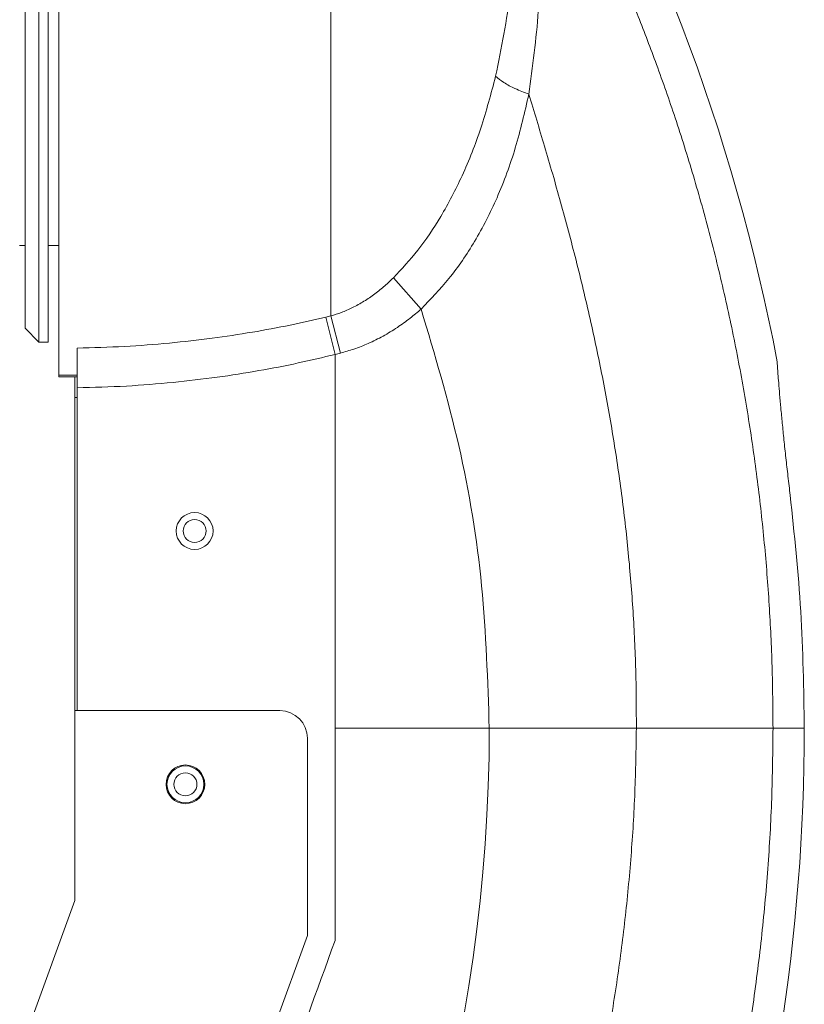
# Model space of a CAD drawing. Units: inches. Extents: x 21063 to 23100, y -9650 to -6719.
# Drawn here: x 22332 to 22417, y -7741 to -7634 of the extents above; entities that cross this region are included whole.
import ezdxf

# ---------------------------------------------------------------- set-up
doc = ezdxf.new("R2010")
doc.units = ezdxf.units.IN
doc.header["$MEASUREMENT"] = 0
doc.layers.get('0').update_dxf_attribs({"lineweight": 20})

msp = doc.modelspace()

# ---------------------------------------------------------------- linework, layer by layer
at = {"linetype": 'Continuous'}
for p, q in [((22336.57805100898, -7672.502796098135), (22336.57805100898, -7562.733624579134)), ((22366.12350555498, -7564.927997471133), (22366.12350553097, -7665.888516366133)), ((22334.42805100897, -7668.733624579138), (22334.42805100897, -7588.733624579138)), ((22335.42805100897, -7668.733624579138), (22335.42805100897, -7588.733624579138)), ((22332.92805100897, -7667.233624579132), (22332.92805100897, -7590.233624579134)), ((22332.32805100898, -7658.233624579136), (22332.92805100897, -7658.233624579136)), ((22335.42805100897, -7658.233624579136), (22336.57805100898, -7658.233624579136)), ((22372.89867210198, -7661.759062338135), (22375.90763693997, -7665.140147213135)), ((22365.56355828397, -7666.024371762134), (22366.57805100898, -7670.06703151713)), ((22366.12350555498, -7665.88851636113), (22367.15760813897, -7669.919986376137)), ((22332.92805100897, -7667.233624579132), (22334.42805100897, -7668.733624579138)), ((22334.42805100897, -7668.733624579138), (22335.42805100897, -7668.733624579138)), ((22338.57805100898, -7708.733624579138), (22338.57805100898, -7669.380361904134)), ((22338.32805100898, -7729.333624579132), (22338.32805100898, -7672.483863245136)), ((22338.57805100898, -7674.733624579132), (22338.32805100898, -7674.733624579132)), ((22338.32805100898, -7708.733624579138), (22360.57805100898, -7708.733624579138)), ((22366.57805100898, -7710.643624579136), (22399.27211208898, -7710.643624579136)), ((22414.10260073798, -7710.643624579136), (22417.49995591097, -7710.643624579136)), ((22363.57805100898, -7711.73362457913), (22363.57805100898, -7733.141799097131))]:
    msp.add_line(p, q, dxfattribs=at)
at = {"color": 7, "linetype": 'Continuous'}
for p, q in [((22338.32805100898, -7729.333624579132), (22304.32805100898, -7822.747856840135)), ((22363.57805100898, -7733.141799097131), (22326.67092678398, -7834.543289524137))]:
    msp.add_line(p, q, dxfattribs=at)
at = {"linetype": 'Continuous'}
for centre, radius in [((22351.32805100898, -7689.23362457913), 2), ((22351.32805100898, -7689.23362457913), 1.25), ((22350.32805100898, -7716.73362457913), 2.1), ((22350.32805100898, -7716.73362457913), 2), ((22350.32805100898, -7716.73362457913), 1.25)]:
    msp.add_circle(centre, radius, dxfattribs=at)
for centre, radius, start, end in [((22205.07805100898, -7710.643624579136), 213.227807989, 10.75489271142078, 31.13716298719062), ((22360.57805100898, -7711.73362457913), 3, 0, 90), ((22205.07805100898, -7710.643624579136), 212.421904902, 341.9807075940963, 0)]:
    msp.add_arc(centre, radius, start, end, dxfattribs=at)
at = {"color": 7, "linetype": 'Continuous'}
msp.add_arc((22205.07805100898, -7710.643624579136), 178.227807989, 296.8173749548055, 0, dxfattribs=at)
at = {"linetype": 'Continuous'}
for points in [[(22387.95799348397, -7609.682596521126), (22389.41930608197, -7612.213403701136), (22390.92893057197, -7614.961790793133), (22392.49523291898, -7617.959065242127), (22394.12167498397, -7621.235681115135), (22395.80979299897, -7624.828852230125), (22397.58448613698, -7628.839492612135), (22399.47136593697, -7633.402320244126), (22401.45795506797, -7638.596992069137), (22403.48295339297, -7644.397048645138), (22405.45748093697, -7650.679965069134), (22407.28564383797, -7657.238093670132), (22408.89876463697, -7663.858750011126), (22410.28461431198, -7670.47508134413), (22411.45731795098, -7677.136031427139), (22412.41544907697, -7683.829122519144), (22413.15944954698, -7690.550663743134), (22413.68717372997, -7697.268992225139), (22414.00004938398, -7703.95046207413), (22414.10261014397, -7710.643624579136)], [(22383.99542207897, -7639.865325072135), (22385.63500777297, -7630.694970479142), (22386.40836448097, -7621.305953816141), (22386.57805100898, -7613.316784737131)], [(22387.59886368497, -7641.825043112136), (22388.63167241497, -7632.818489728141), (22388.80347768797, -7623.90710122714), (22388.46191965397, -7616.532983135136)], [(22383.99542207897, -7639.865325072135), (22382.38124090797, -7645.521465441134), (22380.35232522398, -7650.672757343136), (22378.03977411097, -7655.098611751129), (22375.53713930297, -7658.765886036135), (22372.89867210398, -7661.759062341132)], [(22387.59886368497, -7641.825043112136), (22386.09903965797, -7641.20727702413), (22384.87160608397, -7640.538508503139), (22383.99538577897, -7639.86741310113)], [(22387.59808014497, -7641.824667579125), (22386.13230129097, -7647.634474752131), (22384.14642674697, -7653.052727470125), (22381.70416101297, -7657.809815131137), (22378.91819893398, -7661.829235976134), (22375.90763694797, -7665.140147211127)], [(22387.59827458997, -7641.822262902127), (22389.30274147898, -7647.464553255131), (22391.04612640697, -7653.53497263013), (22392.72424669197, -7659.848379237135), (22394.24690892197, -7666.196245634137), (22395.58048424097, -7672.513574758132), (22396.72379654397, -7678.854393396128), (22397.66532697897, -7685.214569552141), (22398.39662297297, -7691.595188069137), (22398.90979679197, -7697.968497385134), (22399.20117401397, -7704.302541757128), (22399.27211206998, -7710.643624579136)], [(22372.89867210398, -7661.759062341132), (22371.97156715598, -7662.626047209133), (22370.90143464697, -7663.489987822128), (22369.70406601797, -7664.301103017127), (22368.45886488698, -7664.987646213131), (22367.25170644998, -7665.513384558139), (22366.12350553097, -7665.888516368135)], [(22375.90763693997, -7665.140147213135), (22374.71180769798, -7666.138337881124), (22373.32959645997, -7667.136192940141), (22371.78276905198, -7668.075449266131), (22370.17434751897, -7668.872146224132), (22368.61519229997, -7669.483259887123), (22367.15760813897, -7669.919986376141)], [(22375.90763693997, -7665.140147213135), (22379.99574877597, -7679.969800939138), (22382.47496308797, -7695.203946347125), (22383.30585899897, -7710.643624579136)], [(22365.56366739098, -7666.024346814136), (22361.70444172098, -7666.881869236133), (22357.59214966597, -7667.649360984136), (22353.22554293197, -7668.306067164138), (22348.60280982898, -7668.829873023127), (22343.72149322197, -7669.196801670138), (22338.57805100898, -7669.378977588125)], [(22366.12350553097, -7665.888516366127), (22365.84439336197, -7665.956604980131), (22365.56366739098, -7666.024346814136)], [(22366.58090973497, -7670.066367764137), (22362.57513086697, -7670.996449243126), (22358.30890641297, -7671.827263256137), (22353.77831606098, -7672.537146707133), (22348.98148795497, -7673.10236492313), (22343.91585848897, -7673.49714935713), (22338.57805100898, -7673.69030560813)], [(22366.58090973497, -7670.066367764137), (22366.57805100898, -7675.165379413136), (22366.57805100898, -7680.265659232138), (22366.57805100898, -7685.360082139139), (22366.57805100898, -7690.437343631123), (22366.57805100898, -7695.493506656125), (22366.57805100898, -7700.538493643131), (22366.57805100898, -7705.584466641123), (22366.57805100898, -7710.643624579136)], [(22367.15760813897, -7669.919986376141), (22366.86872240098, -7669.993686133132), (22366.57805147098, -7670.067033355133)], [(22415.96835969897, -7685.353624579127), (22415.72395813497, -7683.294495221135), (22415.49655626997, -7681.277594025125), (22415.28972579898, -7679.338826917136), (22415.10698580297, -7677.521837634131), (22414.94983491997, -7675.85905182313), (22414.82005425597, -7674.393947894127), (22414.71719537598, -7673.151923184132), (22414.64090765997, -7672.162183432136), (22414.58980715398, -7671.440045681136), (22414.56293887697, -7671.001212855141), (22414.55943028798, -7670.853624579127)], [(22336.57805100898, -7672.333904209134), (22337.57816554498, -7672.328935051142), (22338.57805100898, -7672.314050315132)], [(22336.57805100898, -7672.503583579144), (22337.01910646498, -7672.50262708813)], [(22336.57805100898, -7672.503583409134), (22337.00243123597, -7672.502697621132)], [(22337.00243123597, -7672.502697621132), (22338.11877180897, -7672.491889827137)], [(22337.01910646498, -7672.50262708813), (22337.06097963398, -7672.502436719131), (22337.58954597398, -7672.498547599136)], [(22338.11877180897, -7672.491889827137), (22338.57805099997, -7672.483862745134)], [(22417.49995591097, -7710.643624579136), (22417.11630657598, -7697.967395633133), (22415.96835969897, -7685.353624579127)], [(22366.57805100898, -7710.643624579136), (22366.57805100898, -7718.415284743134), (22366.57805100898, -7726.090998744136), (22366.57805100898, -7733.670780039125)], [(22414.10261014397, -7710.643624579136), (22412.58312563998, -7710.639972967134), (22410.21009520697, -7710.637911360138), (22407.09680144097, -7710.637716125124), (22403.39185679797, -7710.639583763137), (22399.27211206998, -7710.643624579136)]]:
    msp.add_spline(points, degree=3, dxfattribs=at)
at = {"color": 7, "linetype": 'Continuous'}
for points in [[(22399.27211228997, -7710.643624579136), (22399.10592322197, -7717.578968167139), (22398.69413811398, -7724.50550001213), (22398.03744408697, -7731.409608771131), (22397.13710395897, -7738.283696789129), (22395.99441482697, -7745.120307255123), (22394.61088126298, -7751.911277271132), (22392.98846557197, -7758.64799752713), (22391.12930697198, -7765.322169807137), (22389.03583760498, -7771.925615244132), (22386.71072701497, -7778.450277485137), (22384.15696119198, -7784.888076346129), (22381.37774741498, -7791.231152140137), (22378.37655787997, -7797.471742863136), (22375.15707023197, -7803.602298641135), (22371.72354240797, -7809.614818752127), (22368.08025388698, -7815.501938265132), (22364.23118167798, -7821.257227706135), (22360.18089546097, -7826.873714781128), (22355.93470204497, -7832.343921694142), (22351.49801526598, -7837.660817485123), (22346.87619666397, -7842.817912296125), (22342.07469395497, -7847.809003064127), (22337.09928934997, -7852.627899848123), (22331.95615910697, -7857.268421729133), (22326.65162605697, -7861.72465595713), (22321.19189331598, -7865.991204006126), (22315.58399614497, -7870.062463601129)], [(22414.10260129898, -7710.643624579136), (22413.96030649597, -7718.270904974133), (22413.53971276497, -7725.891026110135), (22412.84173794997, -7733.48831886313), (22411.86734722797, -7741.053853952131), (22410.61776821598, -7748.578720882137), (22409.09460766897, -7756.053171290137), (22407.29994551797, -7763.466967527123), (22405.23617237997, -7770.810272900135), (22402.90603253497, -7778.073349027132), (22400.31260895298, -7785.246595767132), (22397.45938768597, -7792.320386398127), (22394.35014076698, -7799.285387359132), (22390.98899503097, -7806.132358649129), (22387.38037260297, -7812.852282066126), (22383.52943815097, -7819.435603411135), (22379.44117826198, -7825.873897992127), (22375.12036276198, -7832.159591985133), (22370.57283406497, -7838.284041222136), (22365.80511014097, -7844.23843221913), (22360.82361430597, -7850.014789854127), (22355.63482759998, -7855.605632061133), (22350.24543982597, -7861.003739222137), (22344.66266752897, -7866.201856313137), (22338.89416273897, -7871.19286291113)], [(22366.57805100898, -7733.670780039125), (22360.54518420297, -7750.245945363125), (22355.12745616098, -7765.131030825136), (22350.26651194898, -7778.486365285129), (22345.90630685997, -7790.465930309127), (22341.99097534897, -7801.223215225133), (22338.47328292797, -7810.887995723135), (22335.28024420398, -7819.660797516141), (22332.35316313498, -7827.702886657129)]]:
    msp.add_spline(points, degree=3, dxfattribs=at)

doc.saveas('drawing.dxf')
